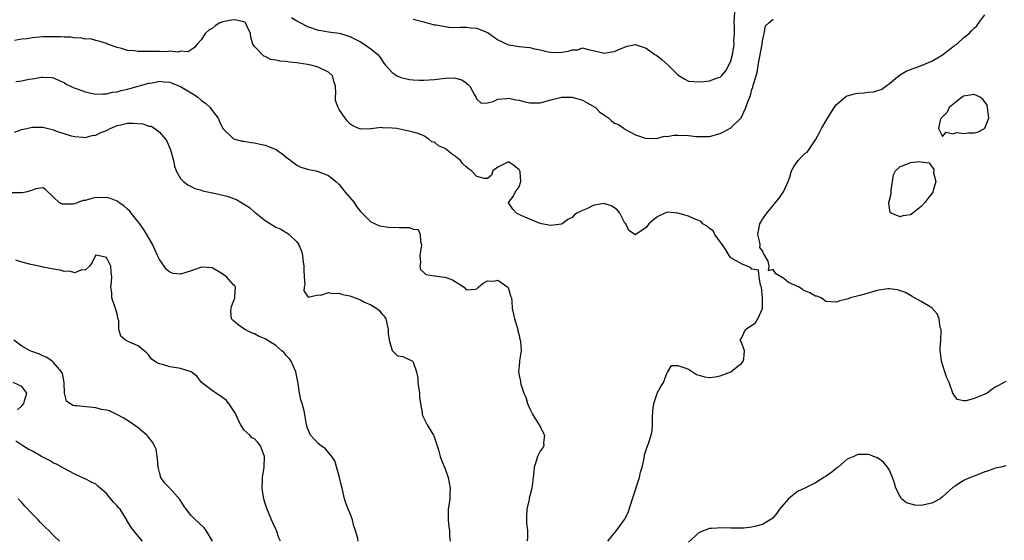
# Model space of a CAD drawing. Units: inches. Extents: x 2556000 to 2559000, y 1536000 to 1539000.
# Drawn here: x 2557421 to 2557607, y 1536669 to 1536768 of the extents above; entities that cross this region are included whole.
import ezdxf

# ---------------------------------------------------------------- set-up
doc = ezdxf.new("R2010")
doc.units = ezdxf.units.IN
doc.header["$MEASUREMENT"] = 0
doc.layers.add('LD25561536_2ft', color=151, linetype='Continuous')

msp = doc.modelspace()

# ---------------------------------------------------------------- linework, layer by layer
at = {"layer": 'LD25561536_2ft'}
for points, elevation in [([(2557531.77, 1536669), (2557533.42, 1536671), (2557534.93, 1536673.07), (2557535.59, 1536674.41), (2557536.46, 1536677), (2557537.73, 1536681), (2557537.97, 1536682.03), (2557538.23, 1536683), (2557538.62, 1536684.62), (2557538.72, 1536685.28), (2557539.17, 1536686.83), (2557539.26, 1536687), (2557539.43, 1536687.43), (2557539.96, 1536689), (2557540.13, 1536689.87), (2557540.21, 1536691), (2557540.18, 1536692.18), (2557540.28, 1536693.72), (2557540.43, 1536695), (2557541, 1536696.73), (2557541.1, 1536697), (2557541.76, 1536698.24), (2557542.3, 1536699), (2557543, 1536700.89), (2557543.1, 1536701), (2557543.79, 1536702.21), (2557545, 1536702.21), (2557546.15, 1536701.85), (2557547, 1536701.49), (2557548.53, 1536700.53), (2557549, 1536700.36), (2557550.05, 1536700.05), (2557551, 1536699.94), (2557552.07, 1536700.07), (2557553, 1536700.27), (2557555, 1536701), (2557556.09, 1536701.91), (2557557, 1536702.56), (2557557.37, 1536703), (2557557.48, 1536703.48), (2557557.57, 1536705), (2557557, 1536706.62), (2557556.77, 1536707), (2557557, 1536707.4), (2557557.77, 1536709), (2557559, 1536709.8), (2557559.7, 1536710.3), (2557560.13, 1536711), (2557560.99, 1536713.01), (2557561.01, 1536715.01), (2557560.78, 1536717), (2557560.59, 1536717.41), (2557560.36, 1536719), (2557560.24, 1536720.24), (2557559, 1536720.43), (2557558.73, 1536720.73), (2557558.07, 1536721), (2557557, 1536721.42), (2557555, 1536722.55), (2557554.73, 1536723), (2557554.05, 1536724.05), (2557553.47, 1536725), (2557553, 1536725.58), (2557552, 1536727), (2557551.66, 1536727.66), (2557551, 1536728.12), (2557550.54, 1536728.54), (2557549.7, 1536729), (2557549.41, 1536729.41), (2557548.08, 1536729.92), (2557547, 1536730.46), (2557545.02, 1536731.02), (2557543, 1536731.17), (2557541.47, 1536730.53), (2557541, 1536730.23), (2557540.31, 1536729.69), (2557539.53, 1536729), (2557539, 1536728.33), (2557537.07, 1536727), (2557537, 1536726.94), (2557535.75, 1536727.75), (2557535.14, 1536729), (2557535, 1536729.13), (2557534.05, 1536731), (2557533.6, 1536731.6), (2557533, 1536732.04), (2557532.39, 1536732.39), (2557531, 1536732.84), (2557529, 1536732.46), (2557527.91, 1536731.91), (2557527, 1536731.54), (2557525.91, 1536731), (2557525.39, 1536730.61), (2557525, 1536730.2), (2557524.19, 1536729.81), (2557523.15, 1536729), (2557523, 1536728.91), (2557521, 1536728.7), (2557519.26, 1536729), (2557519, 1536729.06), (2557517, 1536729.85), (2557515.41, 1536730.59), (2557515, 1536730.75), (2557514.5, 1536731), (2557513.79, 1536731.79), (2557513, 1536732.95), (2557512.95, 1536733), (2557512.96, 1536733.04), (2557513, 1536733.04), (2557513.86, 1536734.14), (2557514.23, 1536735), (2557515, 1536735.98), (2557515.32, 1536737), (2557515.17, 1536738.83), (2557515.12, 1536739), (2557515.08, 1536739.08), (2557515, 1536739.21), (2557514, 1536740), (2557513, 1536740.71), (2557511, 1536739.73), (2557510.03, 1536739), (2557509.79, 1536738.21), (2557509, 1536737.56), (2557508.44, 1536737.56), (2557507, 1536737.93), (2557506, 1536739), (2557505.41, 1536739.41), (2557505, 1536739.75), (2557504.37, 1536740.37), (2557503.95, 1536741), (2557503, 1536741.75), (2557502.22, 1536742.22), (2557501.34, 1536743), (2557501.13, 1536743.13), (2557501, 1536743.24), (2557499.74, 1536743.74), (2557499, 1536744.45), (2557498.52, 1536744.52), (2557497.91, 1536745), (2557497, 1536745.61), (2557495.9, 1536746.1), (2557495, 1536746.33), (2557493, 1536746.78), (2557491.86, 1536747), (2557491, 1536747.1), (2557489.15, 1536747.15), (2557489, 1536747.19), (2557487, 1536746.95), (2557485, 1536746.9), (2557484.68, 1536747), (2557483.54, 1536747.54), (2557483, 1536747.91), (2557482.5, 1536748.5), (2557482.1, 1536749), (2557481, 1536750.63), (2557480.83, 1536751), (2557480.31, 1536752.31), (2557480.27, 1536753), (2557480.38, 1536753.62), (2557480.31, 1536755), (2557479.98, 1536755.98), (2557479.75, 1536757), (2557479, 1536757.66), (2557477, 1536758.62), (2557475.65, 1536759), (2557475, 1536759.13), (2557473.36, 1536759.36), (2557473, 1536759.44), (2557471.58, 1536759.58), (2557471, 1536759.68), (2557469.76, 1536759.76), (2557469, 1536759.93), (2557468.08, 1536760.08), (2557467, 1536760.63), (2557466.72, 1536760.72), (2557465, 1536762.52), (2557464.7, 1536763), (2557464.28, 1536764.28), (2557464.2, 1536765), (2557463.46, 1536766.54), (2557463.29, 1536767), (2557463.13, 1536767.13), (2557463, 1536767.18), (2557461.53, 1536767.53), (2557461, 1536767.56), (2557459.23, 1536767.23), (2557459, 1536767.2), (2557458.42, 1536767), (2557457.57, 1536766.43), (2557457, 1536765.91), (2557456.37, 1536765.63), (2557455.64, 1536765), (2557455, 1536763.88), (2557454.13, 1536763), (2557453.64, 1536762.36), (2557453, 1536761.9), (2557452.45, 1536761.55), (2557451, 1536761.67), (2557450.53, 1536761.47), (2557449, 1536761.66), (2557448.46, 1536761.54), (2557447, 1536761.6), (2557446.44, 1536761.56), (2557443, 1536761.59), (2557442.31, 1536761.69), (2557441, 1536761.8), (2557439.85, 1536762.15), (2557439, 1536762.33), (2557437.22, 1536763), (2557437, 1536763.1), (2557435.57, 1536763.57), (2557435, 1536763.68), (2557433.96, 1536763.96), (2557433, 1536763.92), (2557432.16, 1536764.16), (2557431, 1536764.12), (2557430.28, 1536764.28), (2557429, 1536764.28), (2557428.35, 1536764.35), (2557426.37, 1536764.37), (2557425, 1536764.36), (2557424.28, 1536764.28), (2557423, 1536764.2), (2557422.01, 1536764.01), (2557421, 1536763.91), (2557419.65, 1536763.65)], 8738), ([(2557472.01, 1536768.01), (2557473, 1536767.36), (2557473.69, 1536767), (2557475, 1536766.29), (2557477, 1536765.64), (2557477.57, 1536765.57), (2557479, 1536765.32), (2557481, 1536765.07), (2557481.24, 1536765), (2557483, 1536764.44), (2557485, 1536763.41), (2557485.74, 1536763), (2557487, 1536762.06), (2557488.3, 1536761), (2557488.61, 1536760.61), (2557489.4, 1536759.4), (2557489.72, 1536759), (2557491, 1536757.59), (2557491.92, 1536757), (2557492.65, 1536756.65), (2557494.26, 1536756.26), (2557495, 1536756.2), (2557496.15, 1536756.15), (2557497, 1536756.19), (2557499, 1536756.32), (2557500.52, 1536756.51), (2557501, 1536756.52), (2557502.62, 1536756.62), (2557503, 1536756.56), (2557504.2, 1536756.2), (2557505, 1536755.68), (2557505.36, 1536755.36), (2557505.7, 1536755), (2557506.58, 1536753.42), (2557506.79, 1536753), (2557506.83, 1536752.83), (2557507, 1536752.54), (2557507.82, 1536751.82), (2557509, 1536751.87), (2557510.12, 1536752.13), (2557511, 1536752.54), (2557512.7, 1536752.7), (2557513, 1536752.78), (2557514.43, 1536752.43), (2557515, 1536752.37), (2557516.09, 1536752.09), (2557517, 1536751.88), (2557519, 1536751.9), (2557521, 1536752.42), (2557523, 1536752.92), (2557525, 1536752.98), (2557526.52, 1536752.52), (2557527, 1536752.39), (2557527.88, 1536751.88), (2557529, 1536751.27), (2557529.42, 1536751), (2557530.2, 1536750.2), (2557531, 1536749.6), (2557531.98, 1536749), (2557532.47, 1536748.47), (2557533, 1536748.03), (2557533.76, 1536747.76), (2557534.86, 1536747), (2557535, 1536746.88), (2557537, 1536745.84), (2557539, 1536745.12), (2557540.81, 1536745.19), (2557541, 1536745.14), (2557542.42, 1536745.58), (2557543, 1536745.54), (2557544.24, 1536745.76), (2557545, 1536745.77), (2557547, 1536745.7), (2557548.49, 1536745.51), (2557549, 1536745.48), (2557550.51, 1536745.49), (2557551, 1536745.51), (2557553, 1536746.07), (2557553.62, 1536746.38), (2557555, 1536747.13), (2557556.94, 1536749.06), (2557557.88, 1536751), (2557558.27, 1536752.27), (2557558.71, 1536753.29), (2557559, 1536754.43), (2557559.17, 1536754.84), (2557559.25, 1536755.25), (2557559.79, 1536757), (2557560.05, 1536757.94), (2557560.2, 1536759), (2557560.92, 1536763), (2557561, 1536763.63), (2557561.31, 1536765), (2557561.59, 1536766.41), (2557562.17, 1536767), (2557563, 1536767.69)], 8736), ([(2557495, 1536767.69), (2557497, 1536767.17), (2557497.11, 1536767.11), (2557499, 1536766.66), (2557499.34, 1536766.66), (2557501, 1536766.29), (2557502.12, 1536766.12), (2557503.83, 1536766.17), (2557505, 1536766.17), (2557505.93, 1536766.07), (2557507, 1536766.02), (2557508.69, 1536765.31), (2557509, 1536765.2), (2557509.13, 1536765.13), (2557510.27, 1536764.27), (2557511, 1536763.79), (2557511.52, 1536763.52), (2557512.7, 1536763), (2557513, 1536762.85), (2557515, 1536762.51), (2557517, 1536762.32), (2557517.89, 1536762.11), (2557519, 1536761.91), (2557520.46, 1536761.54), (2557521, 1536761.47), (2557522.59, 1536761.41), (2557523, 1536761.47), (2557524.36, 1536761.64), (2557525, 1536761.93), (2557526.07, 1536761.93), (2557527, 1536762.25), (2557528.06, 1536761.94), (2557529, 1536761.75), (2557530.59, 1536761.41), (2557531, 1536761.29), (2557532.46, 1536761.54), (2557533, 1536761.57), (2557533.96, 1536762.04), (2557535.41, 1536762.59), (2557537, 1536762.88), (2557537.15, 1536762.85), (2557539, 1536762.2), (2557540.68, 1536761), (2557540.88, 1536760.88), (2557541, 1536760.84), (2557542.02, 1536760.02), (2557543.08, 1536759.08), (2557545, 1536757.16), (2557546.33, 1536756.33), (2557547, 1536755.99), (2557549, 1536755.82), (2557549.94, 1536755.94), (2557551, 1536756.03), (2557552.66, 1536756.66), (2557553, 1536756.76), (2557553.22, 1536757), (2557554.04, 1536757.96), (2557554.64, 1536759), (2557555, 1536759.83), (2557555.31, 1536761), (2557555.55, 1536762.44), (2557555.62, 1536763), (2557555.61, 1536763.61), (2557555.71, 1536765), (2557555.72, 1536766.28), (2557555.67, 1536767), (2557555.75, 1536769)], 8734), ([(2557607, 1536699.15), (2557605.61, 1536698.39), (2557605, 1536698.11), (2557604.32, 1536697.68), (2557603.43, 1536697), (2557602.59, 1536696.59), (2557601, 1536695.97), (2557599.5, 1536695.5), (2557599, 1536695.54), (2557597.79, 1536695.79), (2557597, 1536696.94), (2557596.25, 1536699), (2557595.85, 1536699.85), (2557595.45, 1536701), (2557594.84, 1536703), (2557594.66, 1536704.66), (2557594.59, 1536705), (2557594.56, 1536705.44), (2557594.68, 1536707), (2557594.78, 1536708.78), (2557594.75, 1536709), (2557594.6, 1536709.4), (2557594.38, 1536711), (2557594, 1536712), (2557593, 1536713.11), (2557591, 1536714.28), (2557589.72, 1536715), (2557589.28, 1536715.28), (2557589, 1536715.42), (2557588.02, 1536716.02), (2557586.54, 1536716.54), (2557585, 1536716.68), (2557584.67, 1536716.67), (2557583, 1536716.43), (2557582.25, 1536716.25), (2557581, 1536715.91), (2557579.41, 1536715.41), (2557577.64, 1536715), (2557577.16, 1536714.84), (2557577, 1536714.72), (2557575.55, 1536714.45), (2557575, 1536714.16), (2557573, 1536714.3), (2557572.1, 1536715), (2557571.29, 1536715.29), (2557571, 1536715.33), (2557569.96, 1536715.96), (2557569, 1536716.33), (2557568.58, 1536716.58), (2557567.94, 1536717), (2557565.91, 1536717.91), (2557565, 1536718.65), (2557563.51, 1536719.51), (2557563, 1536720.33), (2557562.13, 1536720.13), (2557562.26, 1536721), (2557562.07, 1536721.93), (2557561.42, 1536723), (2557561.24, 1536723.24), (2557561, 1536723.88), (2557560.49, 1536724.49), (2557560.55, 1536725), (2557560.52, 1536725.48), (2557560.09, 1536727), (2557560.49, 1536729), (2557560.66, 1536729.34), (2557561, 1536729.85), (2557561.84, 1536731), (2557563, 1536732.48), (2557563.47, 1536733), (2557564.17, 1536733.83), (2557564.92, 1536735), (2557565, 1536735.15), (2557565.83, 1536737), (2557566.17, 1536737.83), (2557566.5, 1536739), (2557567, 1536739.92), (2557567.77, 1536741), (2557568.36, 1536741.64), (2557569, 1536742.28), (2557569.45, 1536742.55), (2557569.76, 1536743), (2557571, 1536744.91), (2557571.76, 1536746.24), (2557572.12, 1536747), (2557573, 1536748.41), (2557574.52, 1536751), (2557575, 1536751.58), (2557576.66, 1536753), (2557576.85, 1536753.15), (2557577, 1536753.17), (2557578.39, 1536753.61), (2557579, 1536753.73), (2557580.22, 1536753.78), (2557581, 1536753.92), (2557582.07, 1536753.93), (2557583.56, 1536754.44), (2557584.34, 1536755), (2557585, 1536755.51), (2557586.9, 1536757.1), (2557588.14, 1536757.86), (2557589, 1536758.2), (2557590.85, 1536758.85), (2557593, 1536759.74), (2557595, 1536760.93), (2557597, 1536762.48), (2557597.31, 1536762.69), (2557597.72, 1536763), (2557599, 1536764.18), (2557600.05, 1536765), (2557600.53, 1536765.47), (2557601, 1536766), (2557601.53, 1536766.47), (2557601.88, 1536767), (2557603, 1536768.49)], 8738), ([(2557419.89, 1536755.89), (2557421, 1536756.05), (2557422.34, 1536756.34), (2557423, 1536756.39), (2557424.71, 1536756.71), (2557425, 1536756.71), (2557426.64, 1536756.64), (2557427, 1536756.58), (2557428.08, 1536756.08), (2557429, 1536755.7), (2557429.41, 1536755.41), (2557430.19, 1536755), (2557431, 1536754.66), (2557431.5, 1536754.5), (2557433, 1536753.95), (2557435, 1536753.53), (2557436.4, 1536753.6), (2557437, 1536753.57), (2557438.13, 1536753.87), (2557439, 1536753.97), (2557439.81, 1536754.19), (2557441, 1536754.45), (2557441.44, 1536754.56), (2557445, 1536755.57), (2557445.67, 1536755.67), (2557447, 1536755.95), (2557447.85, 1536755.85), (2557449, 1536755.78), (2557449.56, 1536755.56), (2557451, 1536754.97), (2557453, 1536753.77), (2557454.22, 1536753), (2557455, 1536752.35), (2557455.78, 1536751.78), (2557456.6, 1536751), (2557457, 1536750.41), (2557458.1, 1536749), (2557458.34, 1536748.34), (2557459.02, 1536747.02), (2557461, 1536745.07), (2557462.65, 1536744.65), (2557463, 1536744.65), (2557464.36, 1536744.36), (2557465, 1536744.32), (2557466.05, 1536744.05), (2557467, 1536743.84), (2557467.65, 1536743.65), (2557469.06, 1536743.06), (2557469.15, 1536743), (2557470.24, 1536742.24), (2557471, 1536741.63), (2557471.84, 1536741), (2557472.46, 1536740.46), (2557473, 1536740.11), (2557473.74, 1536739.74), (2557475, 1536739.31), (2557475.25, 1536739.25), (2557476.65, 1536739), (2557477, 1536738.92), (2557479, 1536738.11), (2557480.33, 1536737), (2557481, 1536736.41), (2557482.15, 1536735), (2557483.8, 1536733), (2557484.27, 1536732.27), (2557485, 1536731.35), (2557485.33, 1536731), (2557487, 1536729.37), (2557487.82, 1536729), (2557488.6, 1536728.6), (2557490.34, 1536728.34), (2557492.33, 1536728.33), (2557493, 1536728.28), (2557494.29, 1536728.29), (2557495, 1536727.99), (2557495.94, 1536727.94), (2557496.28, 1536727), (2557496.34, 1536725.66), (2557496.57, 1536725), (2557496.23, 1536723), (2557496.35, 1536721.65), (2557496.23, 1536721), (2557496.38, 1536720.38), (2557497, 1536719.78), (2557497.38, 1536719.39), (2557499, 1536719.19), (2557499.13, 1536719.13), (2557500.41, 1536719), (2557501, 1536718.92), (2557502.43, 1536718.43), (2557504.61, 1536717), (2557505, 1536716.51), (2557506.62, 1536716.62), (2557507, 1536716.69), (2557507.3, 1536717), (2557508.2, 1536717.8), (2557509, 1536718.21), (2557510.17, 1536718.17), (2557511, 1536718.35), (2557512.88, 1536717), (2557513, 1536716.77), (2557513.37, 1536715.37), (2557513.55, 1536715), (2557513.64, 1536714.36), (2557513.69, 1536713), (2557513.91, 1536711.91), (2557514.11, 1536711), (2557514.73, 1536709), (2557514.76, 1536708.76), (2557515, 1536707.85), (2557515.16, 1536707.16), (2557515.22, 1536707), (2557515.28, 1536706.72), (2557515.38, 1536705), (2557515.1, 1536703.1), (2557515.09, 1536702.91), (2557515, 1536702.14), (2557514.9, 1536701.1), (2557515, 1536700.33), (2557515.23, 1536699.23), (2557515.25, 1536699), (2557515.31, 1536698.69), (2557515.92, 1536697), (2557516.24, 1536696.24), (2557516.56, 1536695), (2557517, 1536694), (2557517.36, 1536693.36), (2557517.5, 1536693), (2557518.07, 1536692.07), (2557518.78, 1536691), (2557519.77, 1536689), (2557519.6, 1536687.6), (2557519.67, 1536687), (2557519.41, 1536686.59), (2557519, 1536686.02), (2557518.49, 1536685), (2557518.3, 1536684.3), (2557517.85, 1536683), (2557517.76, 1536682.24), (2557517.65, 1536681), (2557517.49, 1536679.49), (2557517.42, 1536679), (2557517, 1536677.54), (2557516.89, 1536677.11), (2557516.87, 1536676.87), (2557516.44, 1536675), (2557516.37, 1536673.62), (2557516.37, 1536672.37), (2557516.57, 1536671), (2557516.57, 1536669.43), (2557516.48, 1536669)], 8740), ([(2557419.64, 1536746.36), (2557421, 1536746.82), (2557423, 1536747.3), (2557425, 1536747.26), (2557425.23, 1536747.23), (2557427, 1536746.77), (2557427.4, 1536746.6), (2557430.35, 1536745.65), (2557431, 1536745.49), (2557432.6, 1536745.4), (2557433, 1536745.34), (2557434.28, 1536745.72), (2557435, 1536745.78), (2557435.81, 1536746.19), (2557437, 1536746.65), (2557437.24, 1536746.76), (2557437.7, 1536747), (2557439, 1536747.56), (2557439.74, 1536747.74), (2557441, 1536748.02), (2557442.03, 1536748.03), (2557443.88, 1536747.88), (2557445, 1536747.47), (2557445.45, 1536747.45), (2557446.12, 1536747), (2557447, 1536746.35), (2557448.18, 1536745), (2557448.5, 1536744.5), (2557449, 1536743.3), (2557449.14, 1536743), (2557449.67, 1536741), (2557449.88, 1536739.88), (2557450.15, 1536739), (2557451, 1536737.56), (2557451.55, 1536737), (2557452.36, 1536736.36), (2557453, 1536736.07), (2557453.7, 1536735.7), (2557455, 1536735.33), (2557455.23, 1536735.23), (2557457, 1536734.87), (2557457.13, 1536734.87), (2557459, 1536734.44), (2557459.8, 1536734.2), (2557461, 1536733.8), (2557461.58, 1536733.58), (2557464.07, 1536732.07), (2557465, 1536731.21), (2557465.14, 1536731.14), (2557467, 1536729.6), (2557469, 1536728.39), (2557469.98, 1536727.98), (2557471, 1536727.38), (2557471.25, 1536727.25), (2557471.56, 1536727), (2557473, 1536725.6), (2557473.38, 1536725), (2557473.85, 1536723.85), (2557474.05, 1536723), (2557474.18, 1536721.82), (2557474.32, 1536721), (2557474.32, 1536720.32), (2557474.38, 1536719), (2557474.5, 1536717.5), (2557474.38, 1536717), (2557474.3, 1536716.3), (2557475, 1536715.29), (2557475.14, 1536715.14), (2557477, 1536715.59), (2557477.53, 1536715.53), (2557479, 1536716.02), (2557479.8, 1536715.8), (2557481, 1536715.87), (2557481.63, 1536715.63), (2557483, 1536715.35), (2557485, 1536714.6), (2557485.79, 1536714.21), (2557487, 1536713.67), (2557488.12, 1536713), (2557488.59, 1536712.59), (2557489, 1536712.06), (2557489.51, 1536711.51), (2557489.8, 1536711), (2557490.27, 1536709), (2557490.25, 1536708.25), (2557490.42, 1536707), (2557491, 1536705.06), (2557492.02, 1536704.02), (2557493, 1536703.91), (2557494.85, 1536703), (2557494.94, 1536702.94), (2557495, 1536702.83), (2557495.61, 1536701), (2557495.83, 1536699.83), (2557495.85, 1536699), (2557496.16, 1536697), (2557496.19, 1536696.19), (2557496.37, 1536695), (2557496.68, 1536693.32), (2557496.68, 1536693), (2557496.76, 1536692.76), (2557497.6, 1536691), (2557498.48, 1536689.52), (2557498.8, 1536689), (2557498.87, 1536688.87), (2557499.4, 1536687.4), (2557499.74, 1536686.26), (2557500.07, 1536685), (2557500.3, 1536684.3), (2557501, 1536682.68), (2557501.58, 1536681), (2557501.96, 1536679), (2557501.9, 1536677.9), (2557501.89, 1536677), (2557501.7, 1536675.7), (2557501.62, 1536675), (2557501.61, 1536673), (2557501.7, 1536671.7), (2557501.81, 1536671), (2557501.84, 1536669.84), (2557501.96, 1536669)], 8742), ([(2557484.56, 1536669), (2557484.53, 1536669.48), (2557484.09, 1536671), (2557483.79, 1536671.79), (2557483.5, 1536673), (2557483, 1536674.31), (2557482.69, 1536675), (2557482.23, 1536676.23), (2557481.99, 1536677), (2557481.54, 1536679), (2557481.45, 1536679.45), (2557481.07, 1536681), (2557480.15, 1536684.15), (2557479.6, 1536685), (2557478.42, 1536686.42), (2557477.6, 1536687), (2557477, 1536687.46), (2557476.28, 1536688.28), (2557475.6, 1536689), (2557475, 1536690.36), (2557474.79, 1536691), (2557474.56, 1536692.56), (2557474.38, 1536693.62), (2557473.98, 1536695), (2557473.73, 1536695.73), (2557473.5, 1536697), (2557473.22, 1536698.78), (2557472.79, 1536701), (2557471.94, 1536703), (2557471.53, 1536703.53), (2557471, 1536704.07), (2557470.58, 1536704.58), (2557470.17, 1536705), (2557469, 1536705.96), (2557467, 1536707.23), (2557465.76, 1536707.76), (2557465, 1536708.17), (2557464.4, 1536708.4), (2557463.17, 1536709), (2557461.87, 1536709.87), (2557461, 1536710.64), (2557460.64, 1536711), (2557460.49, 1536712.49), (2557460.55, 1536713), (2557460.66, 1536713.34), (2557461.24, 1536715), (2557461.3, 1536715.3), (2557461.39, 1536717), (2557461.24, 1536717.24), (2557461, 1536717.47), (2557459.7, 1536719), (2557459, 1536719.5), (2557458.03, 1536720.03), (2557457, 1536720.65), (2557455, 1536720.79), (2557453, 1536720.08), (2557451.64, 1536719.64), (2557451, 1536719.47), (2557449.63, 1536719.63), (2557449, 1536719.85), (2557448.38, 1536720.38), (2557447.9, 1536721), (2557447, 1536722.25), (2557446.66, 1536723), (2557446.12, 1536724.12), (2557445.76, 1536725), (2557444.66, 1536727), (2557444, 1536728), (2557443.31, 1536729), (2557443, 1536729.4), (2557441.69, 1536731), (2557441.4, 1536731.4), (2557441, 1536731.77), (2557440.33, 1536732.33), (2557439.32, 1536733), (2557439, 1536733.25), (2557437.76, 1536733.76), (2557437, 1536733.97), (2557436.06, 1536733.94), (2557435, 1536733.95), (2557434.22, 1536733.78), (2557433, 1536733.43), (2557432.6, 1536733.4), (2557431.6, 1536733), (2557431, 1536732.8), (2557430.73, 1536732.73), (2557429, 1536732.7), (2557428.7, 1536732.7), (2557428.05, 1536733), (2557427, 1536734.02), (2557425.5, 1536735.5), (2557425, 1536735.83), (2557423.6, 1536735.6), (2557423, 1536735.33), (2557421.75, 1536735), (2557421, 1536734.85), (2557419.17, 1536734.83)], 8744), ([(2557469.92, 1536669), (2557469.6, 1536669.6), (2557469.13, 1536671), (2557469, 1536671.22), (2557468.43, 1536672.43), (2557468.22, 1536673), (2557467.35, 1536675), (2557467, 1536676.11), (2557466.75, 1536677), (2557466.69, 1536677.31), (2557466.46, 1536679), (2557466.52, 1536680.52), (2557466.51, 1536681), (2557466.79, 1536683), (2557466.87, 1536685), (2557466.15, 1536687), (2557465.63, 1536687.63), (2557465, 1536688.32), (2557464.53, 1536688.53), (2557464.09, 1536689), (2557463, 1536690.05), (2557462.42, 1536691), (2557461.91, 1536691.91), (2557461.43, 1536693), (2557461.29, 1536693.29), (2557460.11, 1536695), (2557459.62, 1536695.62), (2557459, 1536696.08), (2557458.49, 1536696.49), (2557457.65, 1536697), (2557457, 1536697.46), (2557455, 1536698.99), (2557454.13, 1536700.13), (2557453.02, 1536701.02), (2557451, 1536701.61), (2557450.26, 1536701.74), (2557449, 1536701.92), (2557447.61, 1536702.39), (2557447, 1536702.51), (2557446.63, 1536702.63), (2557446.1, 1536703), (2557445.47, 1536703.47), (2557445, 1536704.14), (2557444.59, 1536704.59), (2557444.13, 1536705), (2557443, 1536705.9), (2557441.37, 1536706.63), (2557440.63, 1536707), (2557439.73, 1536707.73), (2557439.36, 1536709), (2557439.33, 1536710.67), (2557439.18, 1536711.18), (2557439, 1536711.96), (2557438.77, 1536712.77), (2557438.72, 1536713), (2557438.02, 1536715), (2557438, 1536716), (2557437.81, 1536717), (2557437.96, 1536717.96), (2557438.03, 1536719), (2557437.87, 1536719.87), (2557437.81, 1536721), (2557437, 1536722.62), (2557435.38, 1536723), (2557435, 1536723.04), (2557434.94, 1536723), (2557434.33, 1536721.67), (2557433.83, 1536721), (2557433, 1536720.22), (2557432.28, 1536720.28), (2557431, 1536719.71), (2557430.04, 1536720.04), (2557429, 1536719.98), (2557428.23, 1536720.23), (2557427, 1536720.41), (2557425, 1536720.81), (2557424.83, 1536720.83), (2557423, 1536721.21), (2557422.69, 1536721.31), (2557421, 1536721.72), (2557419.9, 1536722.1)], 8746), ([(2557457.06, 1536669), (2557455.87, 1536671), (2557455.47, 1536671.47), (2557454.46, 1536672.46), (2557453.81, 1536673), (2557453, 1536673.81), (2557452.06, 1536675), (2557451.66, 1536675.66), (2557451, 1536676.65), (2557450.88, 1536676.88), (2557449, 1536679), (2557447.98, 1536679.98), (2557447.31, 1536681), (2557447, 1536681.98), (2557446.75, 1536683), (2557446.63, 1536684.63), (2557446.59, 1536685), (2557446.37, 1536686.37), (2557446.11, 1536687), (2557445.72, 1536687.72), (2557445, 1536688.57), (2557444.81, 1536688.81), (2557444.61, 1536689), (2557443, 1536690.39), (2557441.51, 1536691.51), (2557441, 1536691.78), (2557440.27, 1536692.27), (2557438.96, 1536692.96), (2557437.6, 1536693.6), (2557437, 1536693.78), (2557436.1, 1536693.9), (2557435, 1536694.18), (2557433.71, 1536694.29), (2557431.41, 1536694.59), (2557431, 1536694.59), (2557430.62, 1536694.62), (2557429.47, 1536695.47), (2557429.05, 1536697), (2557429, 1536699), (2557428.68, 1536700.68), (2557428.52, 1536701), (2557427, 1536702.78), (2557426.72, 1536703), (2557425.71, 1536703.71), (2557425, 1536704.04), (2557424.35, 1536704.35), (2557422.88, 1536704.88), (2557422.59, 1536705), (2557421, 1536705.87), (2557419.5, 1536707)], 8748), ([(2557420.18, 1536693.82), (2557421, 1536694.55), (2557421.36, 1536695), (2557421.52, 1536695.52), (2557421.95, 1536697), (2557421, 1536698.2), (2557419.35, 1536699)], 8750), ([(2557443.79, 1536669), (2557442.14, 1536671), (2557441.65, 1536671.65), (2557441, 1536672.71), (2557440.87, 1536672.87), (2557440.83, 1536673), (2557440.59, 1536673.41), (2557439.57, 1536675), (2557439.3, 1536675.3), (2557439, 1536675.68), (2557438.35, 1536676.35), (2557437.85, 1536677), (2557437.45, 1536677.45), (2557437, 1536677.99), (2557435.79, 1536679), (2557435.4, 1536679.4), (2557435, 1536679.74), (2557434.15, 1536680.15), (2557433, 1536680.75), (2557432.82, 1536680.82), (2557431, 1536681.66), (2557429, 1536682.71), (2557428.56, 1536683), (2557427.56, 1536683.56), (2557427, 1536683.73), (2557426.25, 1536684.25), (2557425, 1536684.84), (2557424.76, 1536685), (2557423, 1536685.98), (2557422.32, 1536686.32), (2557421.19, 1536687), (2557419.88, 1536687.88)], 8750), ([(2557607, 1536683.22), (2557606.07, 1536683), (2557605, 1536682.77), (2557603.71, 1536682.29), (2557603, 1536682.08), (2557602.26, 1536681.75), (2557601, 1536681.28), (2557600.34, 1536681), (2557599, 1536680.47), (2557597.41, 1536679.41), (2557597, 1536679.15), (2557595, 1536677.35), (2557594.55, 1536677), (2557593, 1536676.16), (2557591, 1536675.74), (2557589.81, 1536675.81), (2557588.24, 1536676.25), (2557587.3, 1536677), (2557587, 1536677.43), (2557586.19, 1536679), (2557585.92, 1536679.92), (2557585.58, 1536681), (2557585, 1536682.41), (2557584.61, 1536683), (2557583.89, 1536683.89), (2557583, 1536684.56), (2557582.72, 1536684.72), (2557581.98, 1536685), (2557581.29, 1536685.29), (2557581, 1536685.37), (2557580.65, 1536685.35), (2557579, 1536685.37), (2557578.77, 1536685.23), (2557578.26, 1536685), (2557577, 1536684.48), (2557575.28, 1536683), (2557575.12, 1536682.88), (2557575, 1536682.81), (2557574.01, 1536681.99), (2557573, 1536681.24), (2557572.84, 1536681.16), (2557572.62, 1536681), (2557571, 1536680.02), (2557569, 1536679), (2557567.62, 1536678.38), (2557567, 1536677.85), (2557565.91, 1536677), (2557565, 1536675.97), (2557564.22, 1536675), (2557563.7, 1536674.3), (2557563, 1536673.4), (2557562.78, 1536673.22), (2557561, 1536672.15), (2557559.82, 1536671.82), (2557559, 1536671.62), (2557557.44, 1536671.44), (2557557, 1536671.41), (2557555.44, 1536671.44), (2557555, 1536671.41), (2557553.49, 1536671.49), (2557551.39, 1536671.39), (2557551, 1536671.35), (2557549, 1536670.6), (2557547, 1536668.8)], 8736), ([(2557428.11, 1536669), (2557427, 1536670.05), (2557426.1, 1536671), (2557425.53, 1536671.53), (2557424.52, 1536672.52), (2557424.07, 1536673), (2557423, 1536674.06), (2557421.61, 1536675.61), (2557421, 1536676.26), (2557420.34, 1536677)], 8752)]:
    msp.add_lwpolyline(points, dxfattribs=dict(at, elevation=elevation))
at = {"layer": 'LD25561536_2ft', "elevation": 8740}
for points in [[(2557603, 1536747.07), (2557603.78, 1536749), (2557603.54, 1536751), (2557603.44, 1536751.44), (2557602.61, 1536752.61), (2557602, 1536753), (2557601, 1536753.48), (2557600.65, 1536753.36), (2557599, 1536753.12), (2557598.82, 1536753), (2557596.28, 1536751), (2557595.91, 1536750.09), (2557595, 1536749.24), (2557594.78, 1536749), (2557594.58, 1536748.58), (2557594.24, 1536747), (2557595, 1536745.51), (2557595.69, 1536746.31), (2557597, 1536746.03), (2557597.74, 1536746.26), (2557599, 1536746.09), (2557599.82, 1536746.18), (2557601, 1536746.2), (2557601.64, 1536746.36), (2557602.93, 1536747)], [(2557585.14, 1536731.14), (2557584.88, 1536732.88), (2557584.88, 1536733), (2557585, 1536733.5), (2557585.33, 1536734.67), (2557585.31, 1536735), (2557585.34, 1536735.34), (2557585.74, 1536738.26), (2557586.14, 1536739), (2557587, 1536739.86), (2557588.25, 1536740.25), (2557589, 1536740.59), (2557590.76, 1536740.76), (2557591, 1536740.71), (2557592.53, 1536740.53), (2557593, 1536739.76), (2557593.36, 1536739.36), (2557593.34, 1536738.66), (2557593.78, 1536737), (2557593.28, 1536735.28), (2557593.18, 1536735), (2557593, 1536734.74), (2557592.22, 1536733.78), (2557591.67, 1536733), (2557591, 1536732.28), (2557589.42, 1536731), (2557589, 1536730.72), (2557587.51, 1536730.49), (2557587, 1536730.34), (2557585.29, 1536731)]]:
    msp.add_lwpolyline(points, close=True, dxfattribs=at)

doc.saveas('drawing.dxf')
